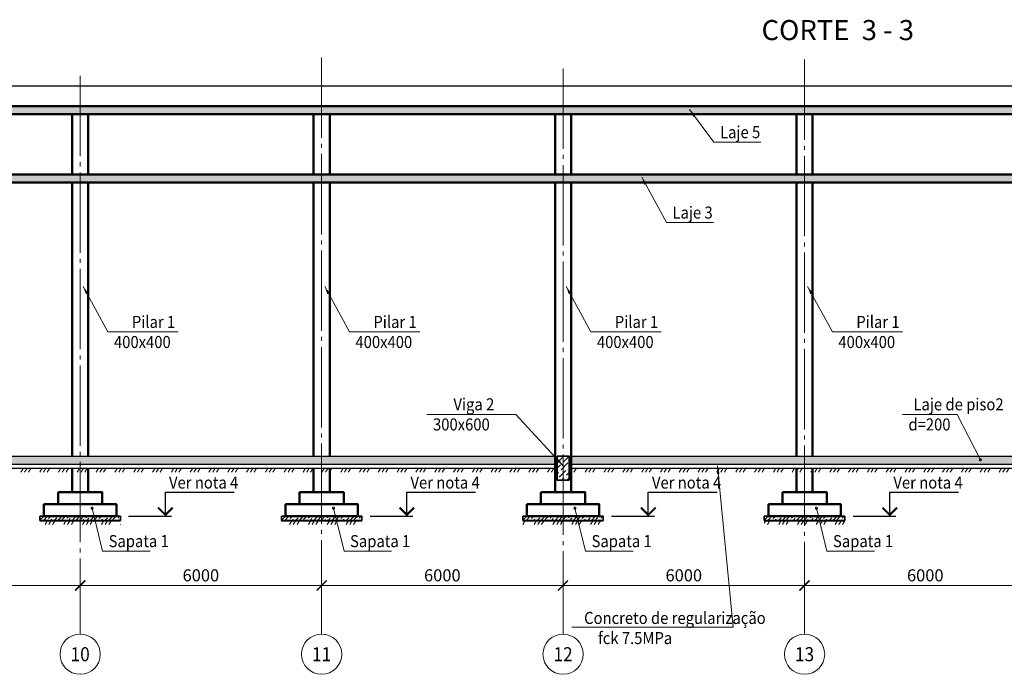
# Model space of a CAD drawing. Units: millimetres. Extents: x 316454 to 419320, y -136183 to -43482.
# Drawn here: x 368180 to 392646, y -59762 to -43482 of the extents above; entities that cross this region are included whole.
import ezdxf
from ezdxf.enums import TextEntityAlignment as Align

# ---------------------------------------------------------------- set-up
doc = ezdxf.new("R2010")
doc.units = ezdxf.units.MM
doc.linetypes.add('CENTER', pattern=[50.8, 31.75, -6.35, 6.35, -6.35])
doc.linetypes.add('GOST2.303 5', pattern=[24, 20, -1.5, 1, -1.5])
doc.layers.get('DefPoints').update_dxf_attribs({"color": 130})
doc.layers.add('Russian', color=7, linetype='Continuous')
for name, color, linetype, lineweight in [('опал плит', 33, 'Continuous', 50), ('опал фунд', 157, 'Continuous', 50), ('опалу кол', 237, 'Continuous', 50), ('Оси', 197, 'CENTER', 9), ('РАЗМЕР', 125, 'Continuous', 13), ('Текст', 7, 'Continuous', 15), ('Штриховка', 252, 'Continuous', 9)]:
    doc.layers.add(name, color=color, linetype=linetype, lineweight=lineweight)
doc.styles.add('Arial Cyr_0.9', font='ARIAL.TTF', dxfattribs={"width": 0.9})
doc.styles.add('Text_Russian', font='ARIAL.TTF', dxfattribs={"width": 0.9})
doc.dimstyles.new('SPDS', dxfattribs={"dimscale": 100, "dimtxt": 3, "dimasz": 2.5, "dimexe": 1.25, "dimexo": 0.625, "dimgap": 1, "dimtad": 1, "dimdec": 0, "dimrnd": 0.001, "dimtxsty": 'Arial Cyr_0.9', "dimblk": 'ARCHTICK', "dimcen": 2.5, "dimdle": 2, "dimclrd": 256, "dimclre": 256, "dimclrt": 256, "dimadec": 0, "dimazin": 2, "dimtfac": 0.75, "dimtdec": 0, "dimtmove": 1, "dimatfit": 3, "dimfxl": 1.25, "dimtolj": 1, "dimlwd": -1, "dimlwe": -1, "dimarcsym": 0})
pattern_1 = [(58.31008, (0, 0), (-338.44475, 208.9455), []), (58.31008, (109.48, 25.9), (-338.44475, 208.9455), []), (58.31008, (-328.43, -77.7), (-338.44475, 208.9455), [])]

# ---------------------------------------------------------------- blocks, each defined once
blk = doc.blocks.new('_ArchTick')
at = {"color": 0, "linetype": 'ByBlock', "const_width": 0.15}
blk.add_lwpolyline([(-0.5, -0.5), (0.5, 0.5)], dxfattribs=at)
blk = doc.blocks.new('*D40')
at = {"layer": 'DefPoints', "color": 0}
for p in [(369682, -57553), (363682, -58262), (369682, -58262)]:
    blk.add_point(p, dxfattribs=at)
at = {"layer": 'РАЗМЕР'}
for p, q in [((363682, -58199), (363682, -57428)), ((369682, -58199), (369682, -57428)), ((363482, -57553), (369882, -57553))]:
    blk.add_line(p, q, dxfattribs=at)
at = {"layer": 'РАЗМЕР', "xscale": 250, "yscale": 250, "zscale": 250, "rotation": 180}
blk.add_blockref('_ArchTick', (363682, -57553), dxfattribs=at)
at = {"layer": 'РАЗМЕР', "xscale": 250, "yscale": 250, "zscale": 250}
blk.add_blockref('_ArchTick', (369682, -57553), dxfattribs=at)
at = {"layer": 'РАЗМЕР', "lineweight": 13, "insert": (366682, -57300), "char_height": 300, "attachment_point": 5, "style": 'Arial Cyr_0.9'}
blk.add_mtext('\\A1;6000', dxfattribs=at)
blk = doc.blocks.new('*D41')
at = {"layer": 'DefPoints', "color": 0}
for p in [(375682, -57553), (369682, -58262), (375682, -58262)]:
    blk.add_point(p, dxfattribs=at)
at = {"layer": 'РАЗМЕР'}
for p, q in [((369682, -58199), (369682, -57428)), ((375682, -58199), (375682, -57428)), ((369482, -57553), (375882, -57553))]:
    blk.add_line(p, q, dxfattribs=at)
at = {"layer": 'РАЗМЕР', "xscale": 250, "yscale": 250, "zscale": 250, "rotation": 180}
blk.add_blockref('_ArchTick', (369682, -57553), dxfattribs=at)
at = {"layer": 'РАЗМЕР', "xscale": 250, "yscale": 250, "zscale": 250}
blk.add_blockref('_ArchTick', (375682, -57553), dxfattribs=at)
at = {"layer": 'РАЗМЕР', "lineweight": 13, "insert": (372682, -57300), "char_height": 300, "attachment_point": 5, "style": 'Arial Cyr_0.9'}
blk.add_mtext('\\A1;6000', dxfattribs=at)
blk = doc.blocks.new('*D42')
at = {"layer": 'DefPoints', "color": 0}
for p in [(381682, -57553), (375682, -58262), (381682, -58262)]:
    blk.add_point(p, dxfattribs=at)
at = {"layer": 'РАЗМЕР'}
for p, q in [((375682, -58199), (375682, -57428)), ((381682, -58199), (381682, -57428)), ((375482, -57553), (381882, -57553))]:
    blk.add_line(p, q, dxfattribs=at)
at = {"layer": 'РАЗМЕР', "xscale": 250, "yscale": 250, "zscale": 250, "rotation": 180}
blk.add_blockref('_ArchTick', (375682, -57553), dxfattribs=at)
at = {"layer": 'РАЗМЕР', "xscale": 250, "yscale": 250, "zscale": 250}
blk.add_blockref('_ArchTick', (381682, -57553), dxfattribs=at)
at = {"layer": 'РАЗМЕР', "lineweight": 13, "insert": (378682, -57300), "char_height": 300, "attachment_point": 5, "style": 'Arial Cyr_0.9'}
blk.add_mtext('\\A1;6000', dxfattribs=at)
blk = doc.blocks.new('*D43')
at = {"layer": 'DefPoints', "color": 0}
for p in [(387682, -57553), (381682, -58262), (387682, -58262)]:
    blk.add_point(p, dxfattribs=at)
at = {"layer": 'РАЗМЕР'}
for p, q in [((381682, -58199), (381682, -57428)), ((387682, -58199), (387682, -57428)), ((381482, -57553), (387882, -57553))]:
    blk.add_line(p, q, dxfattribs=at)
at = {"layer": 'РАЗМЕР', "xscale": 250, "yscale": 250, "zscale": 250, "rotation": 180}
blk.add_blockref('_ArchTick', (381682, -57553), dxfattribs=at)
at = {"layer": 'РАЗМЕР', "xscale": 250, "yscale": 250, "zscale": 250}
blk.add_blockref('_ArchTick', (387682, -57553), dxfattribs=at)
at = {"layer": 'РАЗМЕР', "lineweight": 13, "insert": (384682, -57300), "char_height": 300, "attachment_point": 5, "style": 'Arial Cyr_0.9'}
blk.add_mtext('\\A1;6000', dxfattribs=at)
blk = doc.blocks.new('*D44')
at = {"layer": 'DefPoints', "color": 0}
for p in [(393682, -57553), (387682, -58262), (393682, -58262)]:
    blk.add_point(p, dxfattribs=at)
at = {"layer": 'РАЗМЕР'}
for p, q in [((387682, -58199), (387682, -57428)), ((393682, -58199), (393682, -57428)), ((387482, -57553), (393882, -57553))]:
    blk.add_line(p, q, dxfattribs=at)
at = {"layer": 'РАЗМЕР', "xscale": 250, "yscale": 250, "zscale": 250, "rotation": 180}
blk.add_blockref('_ArchTick', (387682, -57553), dxfattribs=at)
at = {"layer": 'РАЗМЕР', "xscale": 250, "yscale": 250, "zscale": 250}
blk.add_blockref('_ArchTick', (393682, -57553), dxfattribs=at)
at = {"layer": 'РАЗМЕР', "lineweight": 13, "insert": (390682, -57300), "char_height": 300, "attachment_point": 5, "style": 'Arial Cyr_0.9'}
blk.add_mtext('\\A1;6000', dxfattribs=at)

msp = doc.modelspace()

# ---------------------------------------------------------------- hatches: boundary and pattern name
at = {"layer": 'Штриховка', "ltscale": 100}
h = msp.add_hatch(dxfattribs=at)
h.set_pattern_fill('ANSI36', color=256, scale=30, style=0)
h.paths.add_polyline_path([(411782.4, -45632.5), (411782.4, -45132.5), (411582.4, -45132.5), (411582.4, -45632.5), (363482.4, -45632.5), (363482.4, -45832.5), (411782.4, -45832.5)])
h = msp.add_hatch(dxfattribs=at)
h.set_pattern_fill('ANSI36', color=256, scale=30, style=0)
h.set_pattern_definition([(45, (455.66, 0), (50.51394, 185.217782), [238.125, -47.625, 0, -47.625])])
h.paths.add_polyline_path([(409738.1, -47332.5), (363938.1, -47332.5), (363938.1, -47532.5), (409738.1, -47532.5)])
h = msp.add_hatch(dxfattribs=at)
h.set_pattern_fill('ANSI36', color=256, scale=30, style=0)
h.paths.add_polyline_path([(381482.4, -54332.5), (363382.4, -54332.5), (363382.4, -54532.5), (381482.4, -54532.5)])
h.paths.add_polyline_path([(399482.4, -54332.5), (381882.4, -54332.5), (381882.4, -54532.5), (399482.4, -54532.5)])
h.paths.add_polyline_path([(408852.4, -54332.5), (399882.4, -54332.5), (399882.4, -54532.5), (408852.4, -54532.5)])
h = msp.add_hatch(dxfattribs=at)
h.set_pattern_fill('ANSI36', color=256, scale=30, style=0)
h.paths.add_polyline_path([(381832.4, -54332.5), (381532.4, -54332.5), (381532.4, -54932.5), (381832.4, -54932.5)])
at = {"layer": 'Штриховка', "linetype": 'Continuous', "ltscale": 25}
h = msp.add_hatch(dxfattribs=at)
h.set_pattern_fill('MCSHATCHBG', color=256, scale=25, angle=2533.31008, style=0, pattern_type=2)
h.set_pattern_definition(pattern_1)
h.paths.add_polyline_path([(363362.4, -54632.5), (381482.4, -54632.5), (381482.4, -54632.5), (381482.4, -54732.5), (363362.4, -54732.5)], flags=0)
h = msp.add_hatch(dxfattribs=at)
h.set_pattern_fill('MCSHATCHBG', color=256, scale=25, angle=2533.31008, style=0, pattern_type=2)
h.set_pattern_definition(pattern_1)
h.paths.add_polyline_path([(381882.4, -54632.5), (399482.4, -54632.5), (399482.4, -54632.5), (399482.4, -54732.5), (381882.4, -54732.5)], flags=0)
at = {"layer": 'Штриховка', "ltscale": 100}
h = msp.add_hatch(dxfattribs=at)
h.set_pattern_fill('ANSI36', color=256, scale=20, style=0)
h.set_pattern_definition([(45, (6400, -3e-09), (33.67596, 123.478522), [158.75, -31.75, 0, -31.75])])
h.paths.add_polyline_path([(370682.4, -55932.5), (370682.4, -55832.5), (368682.4, -55832.5), (368682.4, -55932.5)])
at = {"layer": 'Штриховка', "linetype": 'Continuous', "ltscale": 25}
h = msp.add_hatch(dxfattribs=at)
h.set_pattern_fill('MCSHATCHBG', color=256, scale=25, angle=2533.31008, style=0, pattern_type=2)
h.set_pattern_definition(pattern_1)
h.paths.add_polyline_path([(368682.4, -55932.5), (370682.4, -55932.5), (370682.4, -55932.5), (370682.4, -56032.5), (368682.4, -56032.5)], flags=0)
at = {"layer": 'Штриховка', "ltscale": 100}
h = msp.add_hatch(dxfattribs=at)
h.set_pattern_fill('ANSI36', color=256, scale=20, style=0)
h.set_pattern_definition([(45, (12400, -3e-09), (33.67596, 123.478522), [158.75, -31.75, 0, -31.75])])
h.paths.add_polyline_path([(376682.4, -55932.5), (376682.4, -55832.5), (374682.4, -55832.5), (374682.4, -55932.5)])
at = {"layer": 'Штриховка', "linetype": 'Continuous', "ltscale": 25}
h = msp.add_hatch(dxfattribs=at)
h.set_pattern_fill('MCSHATCHBG', color=256, scale=25, angle=2533.31008, style=0, pattern_type=2)
h.set_pattern_definition(pattern_1)
h.paths.add_polyline_path([(374682.4, -55932.5), (376682.4, -55932.5), (376682.4, -55932.5), (376682.4, -56032.5), (374682.4, -56032.5)], flags=0)
at = {"layer": 'Штриховка', "ltscale": 100}
h = msp.add_hatch(dxfattribs=at)
h.set_pattern_fill('ANSI36', color=256, scale=20, style=0)
h.set_pattern_definition([(45, (18400, -3e-09), (33.67596, 123.478522), [158.75, -31.75, 0, -31.75])])
h.paths.add_polyline_path([(382682.4, -55932.5), (382682.4, -55832.5), (380682.4, -55832.5), (380682.4, -55932.5)])
at = {"layer": 'Штриховка', "linetype": 'Continuous', "ltscale": 25}
h = msp.add_hatch(dxfattribs=at)
h.set_pattern_fill('MCSHATCHBG', color=256, scale=25, angle=2533.31008, style=0, pattern_type=2)
h.set_pattern_definition(pattern_1)
h.paths.add_polyline_path([(380682.4, -55932.5), (382682.4, -55932.5), (382682.4, -55932.5), (382682.4, -56032.5), (380682.4, -56032.5)], flags=0)
at = {"layer": 'Штриховка', "ltscale": 100}
h = msp.add_hatch(dxfattribs=at)
h.set_pattern_fill('ANSI36', color=256, scale=20, style=0)
h.set_pattern_definition([(45, (24400, -3e-09), (33.67596, 123.478522), [158.75, -31.75, 0, -31.75])])
h.paths.add_polyline_path([(388682.4, -55932.5), (388682.4, -55832.5), (386682.4, -55832.5), (386682.4, -55932.5)])
at = {"layer": 'Штриховка', "linetype": 'Continuous', "ltscale": 25}
h = msp.add_hatch(dxfattribs=at)
h.set_pattern_fill('MCSHATCHBG', color=256, scale=25, angle=2533.31008, style=0, pattern_type=2)
h.set_pattern_definition(pattern_1)
h.paths.add_polyline_path([(386682.4, -55932.5), (388682.4, -55932.5), (388682.4, -55932.5), (388682.4, -56032.5), (386682.4, -56032.5)], flags=0)

# ---------------------------------------------------------------- linework, layer by layer
at = {"color": 2, "ltscale": 100}
for points in [[(363362.4, -54332.5), (381482.4, -54332.5)], [(363362.4, -54532.5), (381482.4, -54532.5)], [(381882.4, -54332.5), (399482.4, -54332.5)], [(381882.4, -54532.5), (399482.4, -54532.5)], [(363362.4, -54632.5), (381482.4, -54632.5)], [(381882.4, -54632.5), (399482.4, -54632.5)]]:
    msp.add_lwpolyline(points, dxfattribs=at)
at = {"lineweight": 40, "ltscale": 100}
for points in [[(368682.4, -55932.5), (370682.4, -55932.5)], [(374682.4, -55932.5), (376682.4, -55932.5)], [(380682.4, -55932.5), (382682.4, -55932.5)], [(386682.4, -55932.5), (388682.4, -55932.5)]]:
    msp.add_lwpolyline(points, dxfattribs=at)
at = {"layer": 'опал плит', "lineweight": 25, "ltscale": 100}
msp.add_lwpolyline([(411582.4, -45132.5), (362022.8, -45132.5)], dxfattribs=at)
at = {"layer": 'опал плит', "lineweight": 50, "ltscale": 100}
msp.add_lwpolyline([(411582.4, -45632.5), (363482.4, -45632.5), (363482.4, -45832.5), (411782.4, -45832.5), (411782.4, -45632.5)], dxfattribs=at)
msp.add_lwpolyline([(409282.4, -47332.5), (363482.4, -47332.5), (363482.4, -47532.5), (409282.4, -47532.5)], close=True, dxfattribs=at)
at = {"layer": 'опал фунд', "ltscale": 200}
for points in [[(369132.4, -55232.5), (370232.4, -55232.5), (370232.4, -55532.5), (369132.4, -55532.5)], [(375132.4, -55232.5), (376232.4, -55232.5), (376232.4, -55532.5), (375132.4, -55532.5)], [(381132.4, -55232.5), (382232.4, -55232.5), (382232.4, -55532.5), (381132.4, -55532.5)], [(387132.4, -55232.5), (388232.4, -55232.5), (388232.4, -55532.5), (387132.4, -55532.5)], [(368782.4, -55532.5), (370582.4, -55532.5), (370582.4, -55832.5), (368782.4, -55832.5)], [(374782.4, -55532.5), (376582.4, -55532.5), (376582.4, -55832.5), (374782.4, -55832.5)], [(380782.4, -55532.5), (382582.4, -55532.5), (382582.4, -55832.5), (380782.4, -55832.5)], [(386782.4, -55532.5), (388582.4, -55532.5), (388582.4, -55832.5), (386782.4, -55832.5)]]:
    msp.add_lwpolyline(points, close=True, dxfattribs=at)
at = {"layer": 'опалу кол', "ltscale": 100}
for points in [[(369482.4, -47332.5), (369882.4, -47332.5), (369882.4, -45832.5), (369482.4, -45832.5)], [(375482.4, -47332.5), (375882.4, -47332.5), (375882.4, -45832.5), (375482.4, -45832.5)], [(381482.4, -47332.5), (381882.4, -47332.5), (381882.4, -45832.5), (381482.4, -45832.5)], [(387482.4, -47332.5), (387882.4, -47332.5), (387882.4, -45832.5), (387482.4, -45832.5)]]:
    msp.add_lwpolyline(points, close=True, dxfattribs=at)
at = {"layer": 'опалу кол', "ltscale": 50}
for points in [[(369882.4, -54332.5), (369882.4, -47532.5), (369482.4, -47532.5), (369482.4, -54332.5)], [(375882.4, -54332.5), (375882.4, -47532.5), (375482.4, -47532.5), (375482.4, -54332.5)], [(381482.4, -55232.5), (381882.4, -55232.5), (381882.4, -47532.5), (381482.4, -47532.5), (381482.4, -55232.5)], [(387882.4, -54332.5), (387882.4, -47532.5), (387482.4, -47532.5), (387482.4, -54332.5)], [(369482.4, -55232.5), (369882.4, -55232.5), (369882.4, -54632.5)], [(369482.4, -54632.5), (369482.4, -55232.5)], [(375482.4, -55232.5), (375882.4, -55232.5), (375882.4, -54632.5)], [(375482.4, -54632.5), (375482.4, -55232.5)], [(387482.4, -55232.5), (387882.4, -55232.5), (387882.4, -54632.5)], [(387482.4, -54632.5), (387482.4, -55232.5)]]:
    msp.add_lwpolyline(points, dxfattribs=at)
at = {"layer": 'опалу кол', "linetype": 'ByBlock', "lineweight": 35, "ltscale": 500}
msp.add_lwpolyline([(381532.4, -54332.5), (381832.4, -54332.5), (381832.4, -54932.5), (381532.4, -54932.5), (381532.4, -54332.5)], dxfattribs=at)
at = {"layer": 'Оси', "linetype": 'Continuous', "lineweight": 13, "ltscale": 100}
for p, q in [((369682.4, -58261.7), (369682.4, -58761.7)), ((375682.4, -58261.7), (375682.4, -58761.7)), ((381682.4, -58261.7), (381682.4, -58761.7)), ((387682.4, -58261.7), (387682.4, -58761.7))]:
    msp.add_line(p, q, dxfattribs=at)
at = {"layer": 'Оси', "linetype": 'GOST2.303 5', "lineweight": 13, "ltscale": 100}
for points in [[(375682.4, -44422), (375682.4, -58261.7)], [(387682.4, -44469.7), (387682.4, -58261.7)], [(381682.4, -44696.5), (381682.4, -58261.7)], [(369682.4, -44879.1), (369682.4, -58261.7)]]:
    msp.add_lwpolyline(points, dxfattribs=at)
at = {"layer": 'Оси', "linetype": 'Continuous', "lineweight": 13, "ltscale": 100}
for centre in [(369682.4, -59261.7), (375682.4, -59261.7), (381682.4, -59261.7), (387682.4, -59261.7)]:
    msp.add_circle(centre, 500, dxfattribs=at)
at = {"layer": 'Текст', "lineweight": 15, "ltscale": 100}
for p, q in [((384825, -45716.6), (385432.2, -46528.8)), ((385432.2, -46528.8), (386598, -46528.8)), ((383635.5, -47396.3), (384250.3, -48528.5)), ((384250.3, -48528.5), (385416.1, -48528.5)), ((369758.2, -50115.5), (370373, -51247.7)), ((375758.2, -50115.5), (376373, -51247.7)), ((381758.2, -50115.5), (382373, -51247.7)), ((387758.2, -50115.5), (388373, -51247.7)), ((370373, -51247.7), (372120.2, -51247.7)), ((376373, -51247.7), (378120.2, -51247.7)), ((382373, -51247.7), (384120.2, -51247.7)), ((388373, -51247.7), (390120.2, -51247.7)), ((380508.6, -53297.6), (378300.4, -53297.6)), ((381688.2, -54581), (380508.6, -53297.6)), ((391473.1, -53297.6), (390113.5, -53297.6)), ((392053.1, -54426.8), (391473.1, -53297.6)), ((385517.1, -54579.6), (385911.5, -58591.6)), ((369978, -55629.3), (370239.5, -56698.7)), ((375978, -55629.3), (376239.5, -56698.7)), ((381978, -55629.3), (382239.5, -56698.7)), ((387978, -55629.3), (388239.5, -56698.7)), ((370239.5, -56698.7), (371421, -56698.7)), ((376239.5, -56698.7), (377421, -56698.7)), ((382239.5, -56698.7), (383421, -56698.7)), ((388239.5, -56698.7), (389421, -56698.7)), ((385911.5, -58591.6), (381897, -58591.6))]:
    msp.add_line(p, q, dxfattribs=at)
at = {"layer": 'Текст', "linetype": 'Continuous', "lineweight": 25, "ltscale": 100}
for p, q in [((371800, -55832.5), (371800, -55232.5)), ((371800, -55232.5), (373508.1, -55232.5)), ((377800, -55832.5), (377800, -55232.5)), ((377800, -55232.5), (379508.1, -55232.5)), ((383800, -55832.5), (383800, -55232.5)), ((383800, -55232.5), (385508.1, -55232.5)), ((389800, -55832.5), (389800, -55232.5)), ((389800, -55232.5), (391508.1, -55232.5)), ((370886.4, -55832.5), (371950, -55832.5)), ((376886.4, -55832.5), (377950, -55832.5)), ((382886.4, -55832.5), (383950, -55832.5)), ((388886.4, -55832.5), (389950, -55832.5))]:
    msp.add_line(p, q, dxfattribs=at)
at = {"layer": 'Текст', "lineweight": 15, "ltscale": 100, "const_width": 50}
for points in [[(392065.6, -54426.8, 1), (392040.6, -54426.8, 1)], [(369990.5, -55629.3, 1), (369965.5, -55629.3, 1)], [(375990.5, -55629.3, 1), (375965.5, -55629.3, 1)], [(381990.5, -55629.3, 1), (381965.5, -55629.3, 1)], [(387990.5, -55629.3, 1), (387965.5, -55629.3, 1)]]:
    msp.add_lwpolyline(points, format="xyb", close=True, dxfattribs=at)
at = {"layer": 'Текст', "linetype": 'Continuous', "lineweight": 25, "ltscale": 100, "const_width": 50}
for points in [[(371617.7, -55614.9), (371800, -55797.2), (371982.3, -55614.9)], [(377617.7, -55614.9), (377800, -55797.2), (377982.3, -55614.9)], [(383617.7, -55614.9), (383800, -55797.2), (383982.3, -55614.9)], [(389617.7, -55614.9), (389800, -55797.2), (389982.3, -55614.9)]]:
    msp.add_lwpolyline(points, dxfattribs=at)
at = {"layer": 'Текст', "lineweight": 15, "ltscale": 100}
for points in [[(384825, -45716.6), (384971.8, -45857), (384918.1, -45897.1)], [(383635.5, -47396.3), (383760.6, -47556.3), (383701.7, -47588.3)], [(369758.2, -50115.5), (369883.2, -50275.5), (369824.3, -50307.5)], [(375758.2, -50115.5), (375883.2, -50275.5), (375824.3, -50307.5)], [(381758.2, -50115.5), (381883.2, -50275.5), (381824.3, -50307.5)], [(387758.2, -50115.5), (387883.2, -50275.5), (387824.3, -50307.5)], [(381688.2, -54581), (381528, -54456.2), (381577.3, -54410.8)], [(385517.1, -54579.6), (385570, -54775.7), (385503.3, -54782.2)]]:
    msp.add_solid(points, dxfattribs=at)
at = {"layer": 'Штриховка', "linetype": 'Continuous', "ltscale": 25}
for points in [[(363362.4, -54632.5), (381482.4, -54632.5)], [(381882.4, -54632.5), (399482.4, -54632.5)], [(368682.4, -55932.5), (370682.4, -55932.5)], [(374682.4, -55932.5), (376682.4, -55932.5)], [(380682.4, -55932.5), (382682.4, -55932.5)], [(386682.4, -55932.5), (388682.4, -55932.5)]]:
    msp.add_lwpolyline(points, dxfattribs=at)
at = {"layer": 'Штриховка', "lineweight": 35, "ltscale": 200}
for points in [[(368682.4, -55832.5), (370682.4, -55832.5), (370682.4, -55932.5), (368682.4, -55932.5)], [(374682.4, -55832.5), (376682.4, -55832.5), (376682.4, -55932.5), (374682.4, -55932.5)], [(380682.4, -55832.5), (382682.4, -55832.5), (382682.4, -55932.5), (380682.4, -55932.5)], [(386682.4, -55832.5), (388682.4, -55832.5), (388682.4, -55932.5), (386682.4, -55932.5)]]:
    msp.add_lwpolyline(points, close=True, dxfattribs=at)

# ---------------------------------------------------------------- texts
at = {"layer": 'Russian', "lineweight": 15, "ltscale": 100, "style": 'Text_Russian', "width": 0.9}
for s, p in [('Concreto de regularização', (382204.3, -58509.8)), (' fck 7.5MPa', (382466.4, -59009.8))]:
    msp.add_text(s, height=300, dxfattribs=at).set_placement(p)
at = {"layer": 'Оси', "linetype": 'Continuous', "lineweight": 13, "ltscale": 100, "style": 'Arial Cyr_0.9', "width": 0.9}
for s, p in [('10', (369682.4, -59261.7)), ('11', (375682.4, -59261.7)), ('12', (381682.4, -59261.7)), ('13', (387682.4, -59261.7))]:
    msp.add_text(s, height=350, dxfattribs=at).set_placement(p, align=Align.MIDDLE_CENTER)
at = {"layer": 'Текст', "linetype": 'Continuous', "lineweight": 25, "ltscale": 100, "style": 'Arial Cyr_0.9'}
msp.add_text('CORTE  3 - 3', height=500, dxfattribs=at).set_placement((386613.1, -43990.8))
at = {"layer": 'Текст', "lineweight": 15, "ltscale": 100, "style": 'Arial Cyr_0.9', "width": 0.9}
for s, p in [('Laje 5', (385582.2, -46428.8)), ('Laje 3', (384400.3, -48428.5)), ('Pilar 1', (370969, -51147.7)), ('Pilar 1', (376969, -51147.7)), ('Pilar 1', (382969, -51147.7)), ('Pilar 1', (388969, -51147.7)), ('400х400', (370523, -51647.7)), ('400х400', (376523, -51647.7)), ('400х400', (382523, -51647.7)), ('400х400', (388523, -51647.7)), ('Viga 2', (378957.8, -53197.6)), ('Laje de piso2', (390388, -53197.6)), ('300х600', (378450.4, -53697.6)), ('d=200', (390263.5, -53697.6)), ('Sapata 1', (370389.5, -56598.7)), ('Sapata 1', (376389.5, -56598.7)), ('Sapata 1', (382389.5, -56598.7)), ('Sapata 1', (388389.5, -56598.7))]:
    msp.add_text(s, height=300, dxfattribs=at).set_placement(p)
at = {"layer": 'Текст', "linetype": 'Continuous', "lineweight": 25, "ltscale": 100, "style": 'Arial Cyr_0.9', "width": 0.9}
for p in [(371890, -55142.5), (377890, -55142.5), (383890, -55142.5), (389890, -55142.5)]:
    msp.add_text('Ver nota 4', height=300, dxfattribs=at).set_placement(p)

# ---------------------------------------------------------------- dimensions: what is measured, and where the dimension line sits
at = {"layer": 'РАЗМЕР', "lineweight": 13}
for base, p1, p2, picture, middle in [((369682.4, -57552.9), (363682.4, -58261.7), (369682.4, -58261.7), '*D40', (366682.4, -57299.8)), ((375682.4, -57552.9), (369682.4, -58261.7), (375682.4, -58261.7), '*D41', (372682.4, -57299.8)), ((381682.4, -57552.9), (375682.4, -58261.7), (381682.4, -58261.7), '*D42', (378682.4, -57299.8)), ((387682.4, -57552.9), (381682.4, -58261.7), (387682.4, -58261.7), '*D43', (384682.4, -57299.8)), ((393682.4, -57552.9), (387682.4, -58261.7), (393682.4, -58261.7), '*D44', (390682.4, -57299.8))]:
    dim = msp.add_linear_dim(base=base, p1=p1, p2=p2, dimstyle='SPDS', override={"dimscale": 100, "dimblk1": 'ArchTick', "dimblk2": 'ArchTick', "dimsah": 1, "dimtmove": 0}, dxfattribs=at)
    dim.commit()
    dim.dimension.update_dxf_attribs({"geometry": picture, "text_midpoint": middle})

doc.saveas('drawing.dxf')
